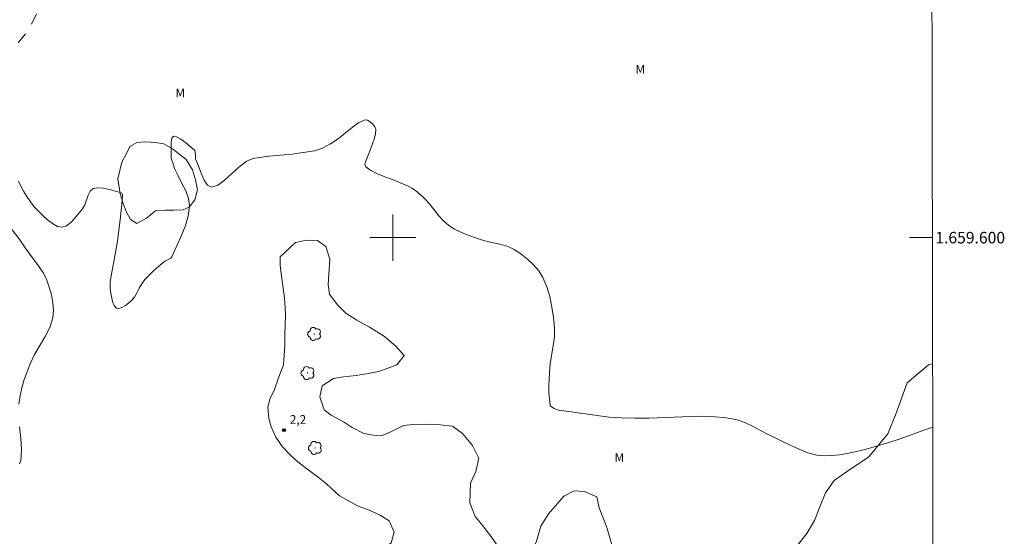
# Model space of a CAD drawing. Units: metres. Extents: x 278796 to 279311, y 1659370 to 1659935.
# Drawn here: x 279135 to 279306, y 1659548 to 1659638 of the extents above; entities that cross this region are included whole.
import ezdxf
from ezdxf.enums import TextEntityAlignment as Align

# ---------------------------------------------------------------- set-up
doc = ezdxf.new("R2010")
doc.units = ezdxf.units.M
doc.header["$MEASUREMENT"] = 0
doc.linetypes.add('Intermitente', pattern=[48, 15, -2, 2, -2, 2, -2, 2, -2, 2, -2, 15])
for name, color, linetype, lineweight in [('Articulacao', 7, 'Continuous', 18), ('Coordenadas', 7, 'Continuous', 9), ('Malha_Coordenadas', 7, 'Continuous', 15), ('Rio_Intermitente', 5, 'Intermitente', 9)]:
    doc.layers.add(name, color=color, linetype=linetype, lineweight=lineweight)
for name, color, linetype, lineweight, true_color in [('Arvores_Isoladas', 7, 'Continuous', 18, 0x00ff33), ('Curvas_Intermediarias', 7, 'Continuous', 9, 0x783c14), ('Pto_Cotado', 7, 'Continuous', 9, 0x783c14), ('Topon_Pto_Cotado', 7, 'Continuous', 9, 0x783c14), ('Topon_Vegetacao', 7, 'Continuous', 9, 0x00ff33), ('Vegetacao', 7, 'Orla8', 9, 0x00ff33)]:
    doc.layers.add(name, color=color, linetype=linetype, lineweight=lineweight, true_color=true_color)
doc.styles.add('Arial', font='arial.ttf', dxfattribs={"height": 1.5})
doc.styles.get("Standard").update_dxf_attribs({"font": 'arial.ttf'})
doc.linetypes.add('Orla8', pattern='A,6,-0.5,["V",Standard,S=1,R=0,X=-0.5,Y=-1],-0.5,6,-0.5,["V",Standard,S=1,R=0,X=-0.5,Y=-1],-0.5', length=14)

# ---------------------------------------------------------------- blocks, each defined once
blk = doc.blocks.new('Cotas')
at = {"layer": 'Pto_Cotado'}
blk.add_hatch(color=256, dxfattribs=at).paths.add_polyline_path([(0, 0.24, 1), (0, -0.24, 1)])
at = {"layer": 'Pto_Cotado', "lineweight": -3}
blk.add_lwpolyline([(0, -0.24, -1), (0, 0.24, -1)], format="xyb", close=True, dxfattribs=at)
blk = doc.blocks.new('Arvore')
at = {"layer": 'Arvores_Isoladas'}
blk.add_lwpolyline([(-0.72, 0.49, 0.872324), (-0.72, -0.55, 0.862983), (0.28, -0.83, 0.900105), (0.89, 0.03, 0.863155), (0.26, 0.86, 0.882486)], format="xyb", close=True, dxfattribs=at)
blk.add_circle((0, 0), 0.0286, dxfattribs=at)

msp = doc.modelspace()

# ---------------------------------------------------------------- linework, layer by layer
at = {"layer": 'Articulacao', "flags": 128}
msp.add_lwpolyline([(278811.51, 1659929.14), (279293.07, 1659930.06), (279294.11, 1659375.78), (278812.58, 1659374.86), (278811.51, 1659929.14)], close=True, dxfattribs=at)
at = {"layer": 'Curvas_Intermediarias', "elevation": 2, "flags": 128}
for points in [[(279293.75, 1659567.12), (279292.22, 1659566.56), (279288.06, 1659565.1), (279286.12, 1659564.46), (279284.17, 1659563.85), (279282.2, 1659563.3), (279280.22, 1659562.83), (279278.91, 1659562.56), (279277.57, 1659562.32), (279276.23, 1659562.17), (279274.9, 1659562.14), (279273.6, 1659562.27), (279272.05, 1659562.67), (279270.52, 1659563.26), (279269.01, 1659563.96), (279267.51, 1659564.7), (279266.01, 1659565.41), (279264.8, 1659566), (279262.42, 1659567.29), (279261.21, 1659567.87), (279259.96, 1659568.32), (279258.68, 1659568.6), (279257.37, 1659568.78), (279256.03, 1659568.88), (279253.03, 1659569.03), (279251.73, 1659568.94), (279244.45, 1659568.67), (279242.03, 1659568.64), (279239.61, 1659568.7), (279237.54, 1659568.86), (279235.47, 1659569.11), (279231.35, 1659569.73), (279229.28, 1659570.02), (279228.87, 1659570.06), (279228.73, 1659570.08), (279228.6, 1659570.13), (279228, 1659570.36), (279227.69, 1659570.5), (279227.46, 1659570.68), (279227.33, 1659570.91), (279227.16, 1659571.97), (279227.08, 1659573.1), (279227.07, 1659574.27), (279227.11, 1659575.44), (279227.17, 1659576.59), (279227.33, 1659578.14), (279227.84, 1659581.25), (279228.04, 1659582.8), (279228.05, 1659584.34), (279227.88, 1659586.14), (279227.62, 1659587.96), (279227.25, 1659589.76), (279226.73, 1659591.49), (279226.04, 1659593.09), (279225.32, 1659594.24), (279224.41, 1659595.31), (279223.36, 1659596.29), (279222.22, 1659597.17), (279221.07, 1659597.93), (279219.99, 1659598.44), (279218.81, 1659598.79), (279216.36, 1659599.34), (279215.18, 1659599.69), (279212.9, 1659600.51), (279211.78, 1659600.96), (279210.71, 1659601.48), (279209.72, 1659602.11), (279208.78, 1659602.92), (279207.93, 1659603.86), (279206.32, 1659605.86), (279205.46, 1659606.8), (279205.05, 1659607.2), (279204.63, 1659607.57), (279204.18, 1659607.94), (279203.72, 1659608.28), (279203.25, 1659608.6), (279202.86, 1659608.83), (279202.43, 1659609.03), (279201.15, 1659609.59), (279199.9, 1659610.1), (279198.59, 1659610.58), (279197.31, 1659611.07), (279196.17, 1659611.63), (279195.27, 1659612.31), (279195.12, 1659612.69), (279195.22, 1659613.19), (279195.45, 1659613.75), (279195.72, 1659614.33), (279195.93, 1659614.88), (279196.19, 1659615.67), (279196.8, 1659617.28), (279196.99, 1659618.04), (279197.01, 1659618.76), (279196.83, 1659619.23), (279196.49, 1659619.71), (279196.04, 1659620.13), (279195.56, 1659620.4), (279195.11, 1659620.43), (279194.04, 1659619.94), (279192.96, 1659619.19), (279190.76, 1659617.39), (279189.63, 1659616.59), (279189.02, 1659616.22), (279188.39, 1659615.87), (279187.74, 1659615.55), (279187.08, 1659615.29), (279186.39, 1659615.1), (279184.43, 1659614.76), (279182.44, 1659614.52), (279178.44, 1659614.12), (279176.45, 1659613.85), (279176.04, 1659613.78), (279175.63, 1659613.69), (279175.24, 1659613.57), (279174.85, 1659613.41), (279174.5, 1659613.21), (279173.22, 1659612.23), (279170.7, 1659609.91), (279169.53, 1659609.06), (279168.45, 1659608.75), (279167.78, 1659609.11), (279167.2, 1659609.99), (279166.69, 1659611.17), (279166.22, 1659612.43), (279165.76, 1659613.55), (279165.71, 1659613.7), (279165.7, 1659613.87), (279165.71, 1659614.21), (279165.66, 1659614.75), (279165.63, 1659614.94), (279165.57, 1659615.1), (279165.46, 1659615.23), (279163.95, 1659616.52), (279163.15, 1659617.12), (279162.43, 1659617.53), (279161.88, 1659617.6), (279161.61, 1659617.27), (279161.49, 1659616.59), (279161.47, 1659615.72), (279161.48, 1659613.98), (279161.49, 1659613.79), (279161.54, 1659613.6), (279161.86, 1659612.62), (279162.08, 1659612), (279162.68, 1659610.71), (279163.36, 1659609.41), (279164.01, 1659608.12), (279164.48, 1659606.82), (279164.64, 1659605.52), (279164.41, 1659603.74), (279163.89, 1659601.94), (279163.18, 1659600.14), (279161.61, 1659596.66), (279161.45, 1659596.45), (279161.2, 1659596.3), (279160.63, 1659596.06), (279160.38, 1659595.9), (279158.92, 1659594.69), (279158.21, 1659594.06), (279157.53, 1659593.4), (279156.89, 1659592.71), (279156.39, 1659592), (279155.95, 1659591.23), (279155.54, 1659590.44), (279155.09, 1659589.69), (279154.56, 1659589.04), (279154.09, 1659588.62), (279153.52, 1659588.21), (279152.92, 1659587.89), (279152.38, 1659587.72), (279151.96, 1659587.78), (279151.59, 1659588.23), (279151.3, 1659588.93), (279151.09, 1659589.78), (279150.95, 1659590.67), (279150.87, 1659591.49), (279150.88, 1659592.28), (279150.98, 1659593.09), (279151.46, 1659595.5), (279152.15, 1659599.42), (279152.29, 1659600.4), (279152.63, 1659603.1), (279152.91, 1659605.81), (279153.02, 1659607.3), (279153, 1659607.46), (279152.96, 1659607.61), (279152.9, 1659607.72), (279152.8, 1659607.79), (279150.79, 1659608.36), (279149.74, 1659608.6), (279148.76, 1659608.67), (279147.93, 1659608.52), (279147.42, 1659608.09), (279147.07, 1659607.39), (279146.47, 1659605.72), (279146.06, 1659605), (279144.77, 1659603.37), (279144.05, 1659602.62), (279143.31, 1659602.06), (279142.57, 1659601.81), (279141.75, 1659601.96), (279140.88, 1659602.43), (279140.02, 1659603.09), (279139.19, 1659603.85), (279138.44, 1659604.58), (279137.71, 1659605.37), (279137.04, 1659606.23), (279136.42, 1659607.14), (279135.85, 1659608.08), (279135.32, 1659609.03), (279134.95, 1659609.79)], [(279133.7, 1659601.6), (279135.18, 1659599.6), (279136.14, 1659598.23), (279136.94, 1659597.14), (279137.77, 1659596.05), (279138.57, 1659594.96), (279139.29, 1659593.83), (279139.86, 1659592.64), (279140.32, 1659591.38), (279140.69, 1659590.05), (279140.95, 1659588.69), (279141.04, 1659587.35), (279140.91, 1659586.06), (279140.39, 1659584.43), (279139.59, 1659582.85), (279137.74, 1659579.7), (279136.97, 1659578.09), (279136.45, 1659576.73), (279135.97, 1659575.36), (279135.55, 1659573.96), (279135.23, 1659572.54), (279135.02, 1659571.12)], [(279135.15, 1659567.16), (279135.36, 1659565.16), (279135.47, 1659563.21), (279135.35, 1659561.34), (279135.13, 1659560.75)]]:
    msp.add_lwpolyline(points, dxfattribs=at)
at = {"layer": 'Malha_Coordenadas', "flags": 128}
for points in [[(279200, 1659604), (279200, 1659596)], [(279204, 1659600), (279196, 1659600)], [(279293.69, 1659600), (279289.69, 1659600)]]:
    msp.add_lwpolyline(points, dxfattribs=at)
at = {"layer": 'Rio_Intermitente', "flags": 128}
msp.add_lwpolyline([(279117.1, 1659549.74), (279117.94, 1659551.15), (279118.79, 1659553.58), (279119.69, 1659556.03), (279120.11, 1659558.51), (279120.26, 1659558.79), (279120.64, 1659561.24), (279119.73, 1659562.89), (279118.18, 1659564.89), (279117.63, 1659566.62), (279117.25, 1659568.1), (279116.88, 1659569.45), (279116.65, 1659570.71), (279116.7, 1659575.98), (279116.57, 1659579.8), (279116.16, 1659588.66), (279116.26, 1659591.26), (279116.66, 1659595.42), (279117.81, 1659600.19), (279118.66, 1659605.49), (279119.71, 1659610), (279121.51, 1659613.31), (279122.41, 1659616.86), (279124.11, 1659621.47), (279126.11, 1659623.77), (279127.74, 1659625.48), (279130.19, 1659628.48), (279132.55, 1659630.94), (279136.9, 1659636.3), (279138.45, 1659639.7), (279140.9, 1659644.06), (279143.05, 1659648.82), (279143.55, 1659651.73), (279143.8, 1659654.53), (279144.55, 1659657.24), (279144.9, 1659659.94), (279145.05, 1659662.7), (279145.05, 1659665.35), (279144.94, 1659667.9), (279144.84, 1659670.56), (279143.25, 1659678.44), (279142.1, 1659683.25), (279141.25, 1659686.05), (279140.49, 1659689.01), (279140.19, 1659693.01), (279141.74, 1659700.12), (279144.39, 1659704.99), (279144.69, 1659707.74), (279145.39, 1659711.95), (279147.94, 1659719.21), (279148.74, 1659724.27), (279150.14, 1659728.53), (279152.15, 1659733.19), (279154.24, 1659742.15), (279155.14, 1659745.81), (279156.09, 1659750.21), (279156.34, 1659753.78), (279157.09, 1659758.63), (279157.74, 1659762.44), (279158.64, 1659764.79), (279160.49, 1659769.5), (279162.99, 1659778.57), (279164.84, 1659784.83), (279166.79, 1659791.59), (279167.73, 1659798.4), (279167.93, 1659801.15), (279168.13, 1659804.07), (279169.43, 1659808.47), (279171.18, 1659814.88), (279172.93, 1659823.6), (279173.93, 1659828.81), (279175.17, 1659836.52), (279175.07, 1659842.43), (279175.07, 1659849.69), (279176.37, 1659854.66), (279177.27, 1659857.76), (279177.72, 1659861.52), (279178.82, 1659866.67), (279180.67, 1659872.98), (279183.57, 1659879.05), (279185.82, 1659884.46), (279187.52, 1659888.62), (279188.32, 1659891.47), (279189.62, 1659897.78), (279191.12, 1659903.9), (279193.97, 1659909.86), (279196.57, 1659916.27), (279201.32, 1659922.28), (279203.98, 1659928.2), (279204.75, 1659929.89)], dxfattribs=at)
at = {"layer": 'Vegetacao', "flags": 128}
msp.add_lwpolyline([(279165.59, 1659606.55), (279165.59, 1659606.55), (279166.03, 1659608.29), (279165.68, 1659610.05), (279165.2, 1659611.8), (279164.07, 1659613.54), (279161.71, 1659615.4), (279160.2, 1659616.26), (279158.74, 1659616.5), (279156.94, 1659616.62), (279155.54, 1659616.5), (279154.29, 1659615.84), (279153.69, 1659614.52), (279152.94, 1659613.11), (279152.23, 1659610.24), (279152.63, 1659607.62), (279153.13, 1659605.95), (279153.67, 1659604.55), (279154.43, 1659603.17), (279155.54, 1659602.46), (279157.18, 1659603.37), (279158.78, 1659604.65), (279160.42, 1659604.77), (279161.95, 1659604.78), (279163.59, 1659604.82), (279164.62, 1659605.28)], close=True, dxfattribs=at)
msp.add_lwpolyline([(279293.73, 1659578.11), (279293.02, 1659577.95), (279289.3, 1659574.79), (279287.37, 1659569.54), (279285.96, 1659565.95), (279282.65, 1659561.95), (279278.79, 1659559.37), (279276.62, 1659557.85), (279275.13, 1659555.69), (279274.16, 1659553.25), (279273.21, 1659550.9), (279271.87, 1659548.66), (279270.34, 1659546.67), (279269.3, 1659544.32), (279268.03, 1659542.37), (279266.5, 1659541.37), (279261.67, 1659541.51), (279255.5, 1659542.23), (279252.44, 1659542.56), (279245.99, 1659542.81), (279242.07, 1659542.71), (279240.45, 1659543.27), (279238.98, 1659544.59), (279238.23, 1659545.88), (279237.78, 1659547.46), (279237.23, 1659549.52), (279236.68, 1659550.91), (279235.84, 1659553.09), (279235.39, 1659555.02), (279233.24, 1659555.92), (279231.49, 1659556.07), (279229.69, 1659555.15), (279228.56, 1659553.85), (279227, 1659552.08), (279225.67, 1659549.93), (279224.91, 1659547.3), (279223.87, 1659544.95), (279221.82, 1659543.62), (279219.83, 1659544.19), (279218.58, 1659545.91), (279217.01, 1659548.18), (279215.37, 1659550.25), (279214.25, 1659551.62), (279213.36, 1659553.99), (279213.48, 1659557.36), (279214.4, 1659559.39), (279214.9, 1659561.72), (279213.79, 1659563.92), (279212.06, 1659566.03), (279210.36, 1659567.28), (279208.2, 1659567.48), (279205.87, 1659567.6), (279203.44, 1659567.55), (279201.81, 1659567.37), (279199.77, 1659566.33), (279198.13, 1659565.66), (279196.56, 1659565.72), (279194.94, 1659566.01), (279192.92, 1659567.07), (279191.52, 1659567.95), (279189.24, 1659569.17), (279188.04, 1659570.14), (279187.32, 1659572.37), (279187.71, 1659574.3), (279189.65, 1659575.58), (279191.39, 1659575.84), (279193.59, 1659576.09), (279195.72, 1659576.44), (279197.56, 1659576.75), (279200.67, 1659577.92), (279201.96, 1659579.52), (279200.52, 1659581.16), (279198.52, 1659582.83), (279195.92, 1659584.46), (279193.72, 1659585.69), (279191.83, 1659586.89), (279190.29, 1659588.37), (279188.97, 1659590.18), (279188.75, 1659591.85), (279188.89, 1659593.68), (279189.06, 1659596.25), (279188.37, 1659598.45), (279186.88, 1659599.49), (279185.05, 1659599.59), (279183.06, 1659599.15), (279180.42, 1659596.68), (279180.39, 1659595.17), (279180.69, 1659592.89), (279181.19, 1659589.47), (279181.26, 1659587.88), (279181.35, 1659586.44), (279181.25, 1659584.93), (279181.22, 1659583.24), (279181.2, 1659581.27), (279180.97, 1659577.95), (279180.2, 1659575.85), (279179.37, 1659573.47), (279178.68, 1659572.14), (279178.25, 1659570.59), (279178.42, 1659568.63), (279178.83, 1659567.19), (279179.68, 1659565.34), (279180.82, 1659563.7), (279182.28, 1659562.21), (279183.47, 1659561.1), (279185.03, 1659559.87), (279187.01, 1659558.4), (279188.48, 1659557.28), (279190.7, 1659555.21), (279193.86, 1659553.44), (279195.85, 1659552.68), (279197.8, 1659551.85), (279199.36, 1659550.82), (279200.22, 1659548.88), (279199.69, 1659547), (279197.9, 1659545.71), (279196.08, 1659544.18), (279194.77, 1659542.62), (279193.62, 1659541.48), (279191.73, 1659540.11), (279190.27, 1659539.59), (279188.08, 1659539.03), (279186.61, 1659538.86), (279184.35, 1659538.16), (279182.59, 1659537.02), (279180.79, 1659535.89), (279178.23, 1659536.13), (279176.54, 1659536.28), (279176.87, 1659539.3), (279177.58, 1659541), (279178.16, 1659542.55), (279177.69, 1659544.25), (279176.15, 1659545.58), (279173.54, 1659545.86), (279171.12, 1659544.92), (279170.44, 1659542.36), (279170.89, 1659540.7), (279171.12, 1659538.62), (279171.16, 1659537.22), (279170.25, 1659535.41), (279169.8, 1659534.2), (279169.17, 1659532.86), (279168.68, 1659531.57), (279168.52, 1659530.04), (279168.21, 1659528.89), (279168.12, 1659525.92), (279169.45, 1659523.39), (279170.91, 1659522.74), (279172.01, 1659522.79), (279173.58, 1659522.71), (279174.54, 1659522.2), (279174.59, 1659522.17), (279175.06, 1659521.46), (279175.61, 1659520.37), (279176.39, 1659519.35), (279176.94, 1659518.33), (279177.26, 1659517.16), (279177.26, 1659516.07), (279177.02, 1659514.81), (279176.63, 1659513.33), (279176.16, 1659512.08), (279175.46, 1659511.14), (279174.52, 1659510.2), (279174.05, 1659509.81), (279173.66, 1659509.49), (279172.8, 1659508.87), (279171.94, 1659507.93), (279171.24, 1659507.07), (279170.53, 1659506.28), (279169.44, 1659505.35), (279168.11, 1659504.88), (279167.01, 1659504.64), (279165.84, 1659504.4), (279164.75, 1659503.86), (279163.65, 1659503), (279162.71, 1659502.21), (279161.38, 1659501.43), (279160.29, 1659500.8), (279159.35, 1659500.26), (279158.49, 1659499.63), (279157.47, 1659498.92), (279156.22, 1659498.45), (279154.97, 1659498.3), (279153.64, 1659498.3), (279152.55, 1659498.3), (279151.52, 1659498.45), (279150.35, 1659498.76), (279149.09, 1659499.31), (279148.23, 1659499.86), (279147.22, 1659500.8), (279146.12, 1659501.73), (279145.18, 1659503.14), (279144.71, 1659504.08), (279144.48, 1659505.18), (279144.47, 1659506.35), (279144.63, 1659507.52), (279144.79, 1659508.54), (279145.18, 1659509.95), (279145.57, 1659510.97), (279146.58, 1659512.3), (279147.44, 1659513.16), (279148.69, 1659514.33), (279149.48, 1659515.11), (279150.34, 1659515.82), (279151.51, 1659516.68), (279152.54, 1659517.23), (279153.4, 1659517.85), (279154.49, 1659518.71), (279155.12, 1659519.73), (279155.27, 1659520.98), (279155.04, 1659522.16), (279154.33, 1659523.1), (279153.55, 1659523.57), (279151.9, 1659523.89), (279150.72, 1659523.88), (279149, 1659523.65), (279147.36, 1659523.18), (279146.19, 1659522.78), (279144.94, 1659522.15), (279143.92, 1659521.37), (279143.06, 1659520.66), (279142.36, 1659519.88), (279141.5, 1659518.79), (279140.95, 1659517.69), (279140.56, 1659516.67), (279140.32, 1659515.19), (279140.09, 1659513.7), (279139.7, 1659512.53), (279139.23, 1659511.35), (279138.84, 1659510.34), (279138.29, 1659509.24), (279137.51, 1659507.99), (279136.57, 1659507.13), (279135.64, 1659506.5), (279134.62, 1659505.95), (279133.68, 1659505.48), (279132.66, 1659504.86), (279131.33, 1659504), (279130.16, 1659503.45), (279129.07, 1659503.06), (279127.66, 1659502.43), (279126.55, 1659501.57), (279125.85, 1659500.47), (279125.77, 1659499.69), (279126.32, 1659498.13), (279126.96, 1659497.41), (279127.82, 1659496.71), (279129.15, 1659496.16), (279130.87, 1659495.93), (279131.89, 1659495.85), (279133.45, 1659495.77), (279134.55, 1659495.7), (279135.56, 1659495.62), (279136.27, 1659495.23), (279136.81, 1659494.45), (279137.52, 1659493.43), (279138.38, 1659492.8), (279139.16, 1659491.94), (279139.55, 1659490.77), (279139.56, 1659489.52), (279139.95, 1659488.66), (279140.49, 1659487.72), (279141.04, 1659486.62), (279141.67, 1659485.76), (279142.45, 1659484.9), (279142.84, 1659483.89), (279143, 1659482.87), (279143, 1659480.76), (279142.92, 1659479.66), (279142.29, 1659478)], dxfattribs=at)

# ---------------------------------------------------------------- block references
at = {"layer": 'Arvores_Isoladas'}
for p in [(279186.35, 1659583.28), (279185.19, 1659576.49), (279186.48, 1659563.5)]:
    msp.add_blockref('Arvore', p, dxfattribs=at)
at = {"layer": 'Pto_Cotado'}
msp.add_blockref('Cotas', (279181.07, 1659566.6, 2.24), dxfattribs=at)

# ---------------------------------------------------------------- texts
at = {"layer": 'Coordenadas', "style": 'Arial'}
msp.add_text('1.659.600', height=2, dxfattribs=at).set_placement((279294.19, 1659600), align=Align.MIDDLE_LEFT)
at = {"layer": 'Topon_Pto_Cotado', "style": 'Arial'}
msp.add_text('2,2', height=1.5, dxfattribs=at).set_placement((279183.51, 1659568.44, 2.24), align=Align.MIDDLE_CENTER)
at = {"layer": 'Topon_Vegetacao', "style": 'Arial'}
for p in [(279242.13, 1659628.49), (279162.23, 1659624.37), (279238.5, 1659561.06)]:
    msp.add_text('M', height=1.5, dxfattribs=at).set_placement(p)

doc.saveas('drawing.dxf')
